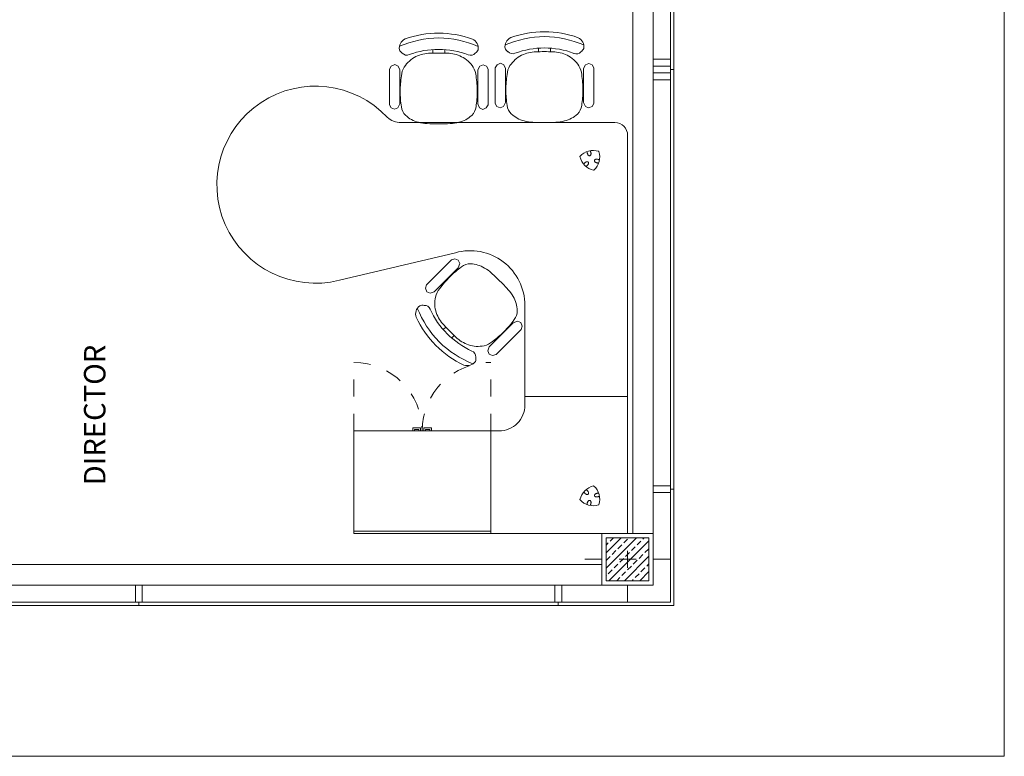
# Model space of a CAD drawing. Units: millimetres. Extents: x 64.7 to 94.1, y 291 to 306.3.
# Drawn here: x 87.3 to 93, y 293 to 297.3 of the extents above; entities that cross this region are included whole.
import ezdxf

# ---------------------------------------------------------------- set-up
doc = ezdxf.new("R2010")
doc.units = ezdxf.units.MM
doc.linetypes.add('DASHDOT', pattern=[25.4, 12.7, -6.35, 0, -6.35])
doc.linetypes.add('DASHED2', pattern=[9.525, 6.35, -3.175])
doc.layers.get('0').update_dxf_attribs({"color": 253, "lineweight": 9})
doc.layers.add('Planta 1piso', color=252, linetype='Continuous', lineweight=15)
doc.layers.add('Planta1', color=252, linetype='Continuous', lineweight=15)
doc.layers.get('0').off()
doc.styles.get("Standard").update_dxf_attribs({"font": 'arial.ttf'})

# ---------------------------------------------------------------- blocks, each defined once
blk = doc.blocks.new('BLOCK1')
at = {"color": 253}
for p, q in [((1.3239, 2.4), (0.075, 2.4)), ((0, 0.8), (0, 2.325)), ((1.006, 1.6402), (1.6836, 1.4793)), ((0.6, 0.8), (0.6, 1.3319)), ((0, 0.8), (0.6, 0.8)), ((0, 0), (0, 0.8)), ((0, 0.8), (0.6, 0.8)), ((0.6, 0.762), (0.6, 0.8)), ((0.762, 0.6), (0.8, 0.6)), ((0.8, 0), (0.8, 0.6)), ((0.8, 0.6), (1.6, 0.6)), ((0.8, 0.014), (0.8, 0.6)), ((0.8, 0.6), (1.6, 0.6)), ((0.8, 0), (0.8, 0.6)), ((1.145, 0.6), (1.145, 0.617)), ((1.145, 0.617), (1.19, 0.617)), ((1.145, 0.6), (1.19, 0.6)), ((1.19, 0.6), (1.145, 0.6)), ((1.155, 0.6), (1.155, 0.607)), ((1.155, 0.607), (1.18, 0.607)), ((1.18, 0.607), (1.18, 0.6)), ((1.19, 0.617), (1.19, 0.6)), ((1.255, 0.617), (1.21, 0.617)), ((1.21, 0.617), (1.21, 0.6)), ((1.255, 0.6), (1.21, 0.6)), ((1.21, 0.6), (1.255, 0.6)), ((1.245, 0.607), (1.22, 0.607)), ((1.22, 0.607), (1.22, 0.6)), ((1.245, 0.6), (1.245, 0.607)), ((1.255, 0.6), (1.255, 0.617)), ((1.6, 0.6), (1.6, 0)), ((1.6, 0.6), (1.6, 0.014)), ((0, 0), (0.8, 0)), ((1.6, 0.014), (0.8, 0.014)), ((1.6, 0), (0.8, 0))]:
    blk.add_line(p, q, dxfattribs=at)
at = {"color": 253, "linetype": 'DASHED2', "ltscale": 0.01}
for p, q in [((0.8, 0.6), (0.8, 1)), ((1.6, 0.6), (1.6, 1))]:
    blk.add_line(p, q, dxfattribs=at)
at = {"color": 253}
blk.add_lwpolyline([(0.6, 0.762), (0.6, 0.751, 0.414214), (0.751, 0.6), (0.762, 0.6)], format="xyb", dxfattribs=at)
for centre, radius, start, end in [((1.8237, 2.0373), 0.5753, 255.91217, 136.8696), ((1.3239, 2.5194), 0.1194, 270, 312.00124), ((0.075, 2.325), 0.075, 90, 180), ((0.2674, 2.199), 0.1043, 162.40521, 195), ((0.1701, 2.2299), 0.0022, 107.59478, 162.4052), ((0.201, 2.1326), 0.1043, 75, 107.59479), ((0.201, 2.1326), 0.1043, 42.40521, 75), ((0.1766, 2.2234), 0.1043, 315, 347.59479), ((0.2764, 2.2014), 0.0022, 347.59479, 42.40521), ((0.2674, 2.199), 0.1043, 195, 227.59479), ((0.1766, 2.2234), 0.1043, 282.40521, 315), ((0.1986, 2.1236), 0.0022, 227.59479, 282.40521), ((0.92, 1.3319), 0.32, 74.41829, 180), ((0.2674, 0.201), 0.1043, 132.40521, 165), ((0.1986, 0.2764), 0.0022, 77.59479, 132.40521), ((0.1766, 0.1766), 0.1043, 45, 77.59479), ((0.1766, 0.1766), 0.1043, 12.40521, 45), ((0.2674, 0.201), 0.1043, 165, 197.59479), ((0.201, 0.2674), 0.1043, 285, 317.59479), ((0.2764, 0.1986), 0.0022, 317.59479, 12.40521), ((0.1701, 0.1701), 0.0022, 197.59478, 252.4052), ((0.201, 0.2674), 0.1043, 252.40521, 285)]:
    blk.add_arc(centre, radius, start, end, dxfattribs=at)
at = {"color": 253, "linetype": 'DASHED2', "ltscale": 0.01}
for centre, start, end in [((0.8, 0.6), 0, 90), ((1.6, 0.6), 90, 180)]:
    blk.add_arc(centre, 0.4, start, end, dxfattribs=at)
at = {"color": 253}
for points in [[(0.1725, 2.1638), (0.1736, 2.1638), (0.1747, 2.1638), (0.1769, 2.164), (0.178, 2.1642), (0.1807, 2.1648), (0.1823, 2.1653), (0.1852, 2.1665), (0.1866, 2.1673), (0.1891, 2.169), (0.1902, 2.1699), (0.1918, 2.1718), (0.1924, 2.1726), (0.1934, 2.1744), (0.1937, 2.1753), (0.194, 2.177), (0.194, 2.1778), (0.1938, 2.1793), (0.1935, 2.1801), (0.1928, 2.1813), (0.1924, 2.1819), (0.1915, 2.1829), (0.1909, 2.1834), (0.1896, 2.1842), (0.1889, 2.1846), (0.1874, 2.1852), (0.1866, 2.1854), (0.184, 2.186), (0.1822, 2.1862), (0.1786, 2.186), (0.1769, 2.1858), (0.1736, 2.1849), (0.172, 2.1844), (0.1695, 2.1832), (0.1685, 2.1827), (0.1676, 2.1821)], [(0.2179, 2.2324), (0.2173, 2.2315), (0.2168, 2.2305), (0.2159, 2.2285), (0.2155, 2.2275), (0.2146, 2.2248), (0.2143, 2.2232), (0.2139, 2.22), (0.2138, 2.2185), (0.2141, 2.2154), (0.2144, 2.214), (0.2151, 2.2117), (0.2156, 2.2107), (0.2167, 2.209), (0.2173, 2.2083), (0.2186, 2.2072), (0.2193, 2.2068), (0.2207, 2.2062), (0.2215, 2.2061), (0.2229, 2.206), (0.2236, 2.2061), (0.225, 2.2064), (0.2256, 2.2067), (0.227, 2.2074), (0.2277, 2.2078), (0.229, 2.2088), (0.2296, 2.2094), (0.2314, 2.2113), (0.2324, 2.2128), (0.2341, 2.216), (0.2347, 2.2176), (0.2356, 2.2209), (0.236, 2.2226), (0.2362, 2.2253), (0.2362, 2.2264), (0.2362, 2.2275)], [(0.2412, 2.1454), (0.2403, 2.1459), (0.2393, 2.1465), (0.2375, 2.1478), (0.2366, 2.1485), (0.2346, 2.1503), (0.2335, 2.1515), (0.2315, 2.1541), (0.2307, 2.1555), (0.2294, 2.1582), (0.229, 2.1596), (0.2285, 2.162), (0.2284, 2.163), (0.2285, 2.165), (0.2286, 2.1659), (0.2292, 2.1675), (0.2296, 2.1682), (0.2306, 2.1695), (0.2311, 2.17), (0.2324, 2.1707), (0.233, 2.171), (0.2343, 2.1714), (0.2351, 2.1715), (0.2366, 2.1716), (0.2374, 2.1716), (0.239, 2.1714), (0.2398, 2.1712), (0.2423, 2.1704), (0.244, 2.1696), (0.247, 2.1677), (0.2483, 2.1666), (0.2508, 2.1643), (0.2519, 2.163), (0.2535, 2.1607), (0.2541, 2.1597), (0.2546, 2.1588)], [(0.1676, 0.2179), (0.1685, 0.2173), (0.1695, 0.2168), (0.1715, 0.2159), (0.1725, 0.2155), (0.1752, 0.2146), (0.1768, 0.2143), (0.18, 0.2139), (0.1815, 0.2138), (0.1846, 0.2141), (0.186, 0.2144), (0.1883, 0.2151), (0.1893, 0.2156), (0.191, 0.2167), (0.1917, 0.2173), (0.1928, 0.2186), (0.1932, 0.2193), (0.1938, 0.2207), (0.1939, 0.2215), (0.194, 0.2229), (0.1939, 0.2236), (0.1936, 0.225), (0.1933, 0.2256), (0.1926, 0.227), (0.1922, 0.2277), (0.1912, 0.229), (0.1906, 0.2296), (0.1887, 0.2314), (0.1872, 0.2324), (0.184, 0.2341), (0.1824, 0.2347), (0.1791, 0.2356), (0.1774, 0.236), (0.1747, 0.2362), (0.1736, 0.2362), (0.1725, 0.2362)], [(0.2546, 0.2412), (0.2541, 0.2403), (0.2535, 0.2393), (0.2522, 0.2375), (0.2515, 0.2366), (0.2497, 0.2346), (0.2485, 0.2335), (0.2459, 0.2315), (0.2445, 0.2307), (0.2418, 0.2294), (0.2404, 0.229), (0.238, 0.2285), (0.237, 0.2284), (0.235, 0.2285), (0.2341, 0.2286), (0.2325, 0.2292), (0.2318, 0.2296), (0.2305, 0.2306), (0.23, 0.2311), (0.2293, 0.2324), (0.229, 0.233), (0.2286, 0.2343), (0.2285, 0.2351), (0.2284, 0.2366), (0.2284, 0.2374), (0.2286, 0.239), (0.2288, 0.2398), (0.2296, 0.2423), (0.2304, 0.244), (0.2323, 0.247), (0.2334, 0.2483), (0.2357, 0.2508), (0.237, 0.2519), (0.2393, 0.2535), (0.2403, 0.2541), (0.2412, 0.2546)], [(0.2362, 0.1725), (0.2362, 0.1736), (0.2362, 0.1747), (0.236, 0.1769), (0.2358, 0.178), (0.2352, 0.1807), (0.2347, 0.1823), (0.2335, 0.1852), (0.2327, 0.1866), (0.231, 0.1891), (0.2301, 0.1902), (0.2282, 0.1918), (0.2274, 0.1924), (0.2256, 0.1934), (0.2247, 0.1937), (0.223, 0.194), (0.2222, 0.194), (0.2207, 0.1938), (0.2199, 0.1935), (0.2187, 0.1928), (0.2181, 0.1924), (0.2171, 0.1915), (0.2166, 0.1909), (0.2158, 0.1896), (0.2154, 0.1889), (0.2148, 0.1874), (0.2146, 0.1866), (0.214, 0.184), (0.2138, 0.1822), (0.214, 0.1786), (0.2142, 0.1769), (0.2151, 0.1736), (0.2156, 0.172), (0.2168, 0.1695), (0.2173, 0.1685), (0.2179, 0.1676)]]:
    blk.add_open_spline(points, degree=3, knots=[1.091949, 1.091949, 1.091949, 1.091949, 1.294716, 1.294716, 1.497484, 1.497484, 1.789459, 1.789459, 2.081433, 2.081433, 2.373407, 2.373407, 2.612291, 2.612291, 2.851174, 2.851174, 3.070052, 3.070052, 3.288931, 3.288931, 3.472749, 3.472749, 3.656567, 3.656567, 3.840385, 3.840385, 4.024203, 4.024203, 4.375742, 4.375742, 4.682305, 4.682305, 4.988869, 4.988869, 5.191237, 5.191237, 5.191237, 5.191237], dxfattribs=at)
blk = doc.blocks.new('707I_braço')
at = {"color": 253}
for p, q in [((0.2105, 0.2886, 0), (0.1924, 0.2783, 0)), ((0.4182, 0.2886, 0), (0.2105, 0.2886, 0)), ((0.4129, 0.2886, 0), (0.4129, 0.2886, 0)), ((0.4363, 0.2783, 0), (0.4182, 0.2886, 0)), ((0.1924, 0.2783, 0), (0.1842, 0.2587, 0)), ((0.1842, 0.2587, 0), (0.1924, 0.2393, 0)), ((0.1924, 0.2393, 0), (0.214, 0.2284, 0)), ((0.4129, 0.2284, 0), (0.4363, 0.2393, 0)), ((0.4445, 0.2587, 0), (0.4363, 0.2783, 0)), ((0.4363, 0.2393, 0), (0.4445, 0.2587, 0)), ((0.214, 0.2284, 0), (0.4129, 0.2284, 0)), ((0.0945, 0.035), (0.1164, 0.035)), ((0.0945, -0.035), (0.1164, -0.035)), ((0.1924, -0.2378, 0), (0.214, -0.2269, 0)), ((0.214, -0.2269, 0), (0.4129, -0.2269, 0)), ((0.4129, -0.2269, 0), (0.4363, -0.2378, 0)), ((0.1842, -0.2573, 0), (0.1924, -0.2378, 0)), ((0.1924, -0.2768, 0), (0.1842, -0.2573, 0)), ((0.2105, -0.2872, 0), (0.1924, -0.2768, 0)), ((0.4182, -0.2872, 0), (0.2105, -0.2872, 0)), ((0.4129, -0.2872, 0), (0.4129, -0.2872, 0)), ((0.4363, -0.2768, 0), (0.4182, -0.2872, 0)), ((0.4363, -0.2378, 0), (0.4445, -0.2573, 0)), ((0.4445, -0.2573, 0), (0.4363, -0.2768, 0))]:
    blk.add_line(p, q, dxfattribs=at)
blk.add_lwpolyline([(0.116, 0, 0.016925), (0.1171, -0.0492, 0.112601), (0.1371, -0.133, 0.138551), (0.198, -0.201, 0.125885), (0.25, -0.218, 0.033133), (0.34, -0.225, 0), (0.34, -0.225, 0.033133), (0.43, -0.218, 0.176011), (0.48, -0.193, 0.131489), (0.52, -0.118, 0.084695), (0.528, -0.068, 0.025781), (0.53, 0, 0.025781), (0.528, 0.068, 0.084695), (0.52, 0.118, 0.131489), (0.48, 0.193, 0.176011), (0.43, 0.218, 0.033133), (0.34, 0.225, 0), (0.34, 0.225, 0.033133), (0.25, 0.218, 0.125885), (0.198, 0.201, 0.138551), (0.1371, 0.133, 0.112601), (0.1171, 0.0492, 0.016925)], format="xyb", close=True, dxfattribs=at)
for centre, radius, start, end in [((0.0884, 0.17), 0.0606, 81.89739, 153.46076), ((0.5857, 0), 0.5857, 160.33583, 199.66417), ((0.65, -0.0132), 0.6225, 157.04856, 178.78113), ((0.0791, 0.1899), 0.0439, 31.92155, 66.00821), ((0.0954, 0.187), 0.0334, 334.30566, 51.39976), ((0.5888, 0), 0.4943, 159.57783, 200.42217), ((0.65, 0.0132), 0.6225, 181.21887, 202.95144), ((0.0954, -0.187), 0.0334, 308.60024, 25.69434), ((0.0884, -0.17), 0.0606, 206.53924, 278.10261), ((0.0791, -0.1899), 0.0439, 293.99179, 328.07845)]:
    blk.add_arc(centre, radius, start, end, dxfattribs=at)
blk = doc.blocks.new('columna 25x25')
h = blk.add_hatch()
h.set_pattern_fill('ANSI33', color=8, scale=0.01, style=0)
h.set_pattern_definition([(45, (-1571.13155, -571.41839), (-0.0449012806, 0.0449012806), []), (45, (-1571.08665, -571.41839), (-0.0449012806, 0.0449012806), [0.03175, -0.015875])])
h.paths.add_polyline_path([(0, 0.125), (-0.125, 0.125), (-0.125, 0), (0, 0)])
h.paths.add_polyline_path([(0, 0), (-0.125, 0), (-0.125, -0.125), (0, -0.125)])
h.paths.add_polyline_path([(0.125, 0), (0, 0), (0, -0.125), (0.125, -0.125)])
h.paths.add_polyline_path([(0.125, 0), (0.125, 0.125), (0, 0.125), (0, 0)])
at = {"color": 9, "linetype": 'DASHDOT', "ltscale": 0.005}
for p, q in [((0, -0.2499), (0, 0.25)), ((-0.25, 0), (0.25, 0))]:
    blk.add_line(p, q, dxfattribs=at)
at = {"color": 8}
for points in [[(-0.15, 0.15), (0.15, 0.15), (0.15, -0.15), (-0.15, -0.15)], [(-0.125, 0.125), (0.125, 0.125), (0.125, -0.125), (-0.125, -0.125)]]:
    blk.add_lwpolyline(points, close=True, dxfattribs=at)
blk = doc.blocks.new('Planta1')
at = {"layer": 'Planta1'}
for p, q in [((26.18, 2.5), (26.18, 7.7)), ((26.3, 2.5), (26.3, 7.7)), ((26.4, 7.68), (26.4, 5.21)), ((26.42, 7.68), (26.42, 5.21)), ((28.35, 1.2), (28.35, 7.7)), ((26.4, 5.21), (26.42, 5.21)), ((26.4, 2.76), (26.4, 5.21)), ((26.42, 2.76), (26.42, 5.21)), ((26.4, 2.76), (26.42, 2.76)), ((26.4, 2.76), (26.4, 2.1)), ((26.42, 2.76), (26.42, 2.08)), ((26, 2.32), (21.8, 2.32)), ((26, 2.2), (21.8, 2.2)), ((25.62, 2.1), (12.5, 2.1)), ((25.62, 2.08), (12.5, 2.08)), ((23.2954, 2.1), (23.2954, 2.08)), ((25.62, 2.1), (26.4, 2.1)), ((25.62, 2.08), (26.42, 2.08)), ((25.7454, 2.1), (25.7454, 2.08)), ((17.3, 1.2), (28.35, 1.2))]:
    blk.add_line(p, q, dxfattribs=at)
for points in [[(26.4, 5.27), (26.4, 5.23), (26.3, 5.23), (26.3, 5.27)], [(26.4, 5.19), (26.4, 5.15), (26.3, 5.15), (26.3, 5.19)], [(26.4, 2.78), (26.4, 2.74), (26.3, 2.74), (26.3, 2.78)], [(26, 2.2), (26.3, 2.2), (26.3, 2.5), (26, 2.5)], [(23.3154, 2.1), (23.2754, 2.1), (23.2754, 2.2), (23.3154, 2.2)], [(25.7654, 2.1), (25.7254, 2.1), (25.7254, 2.2), (25.7654, 2.2)]]:
    blk.add_lwpolyline(points, close=True, dxfattribs=at)
for p, rotation in [((25.0474, 5.4219), 269.9240458370424), ((25.6646, 5.4299), 269.9240458370424), ((25.0302, 3.5993), 44.99999999999103)]:
    blk.add_blockref('707I_braço', p, dxfattribs=dict(at, rotation=rotation))
at = {"layer": 'Planta1', "xscale": -1}
blk.add_blockref('BLOCK1', (26.1505, 2.5), dxfattribs=at)
at = {"layer": 'Planta1', "linetype": 'Continuous'}
blk.add_blockref('columna 25x25', (26.15, 2.35), dxfattribs=at)
at = {"layer": 'Planta1'}
blk.add_text('DIRECTOR', height=0.125, rotation=90, dxfattribs=at).set_placement((23.1006, 2.7817))

msp = doc.modelspace()

# ---------------------------------------------------------------- block references
at = {"layer": 'Planta 1piso', "linetype": 'Continuous'}
msp.add_blockref('Planta1', (64.6723, 291.8328), dxfattribs=at)

doc.saveas('drawing.dxf')
